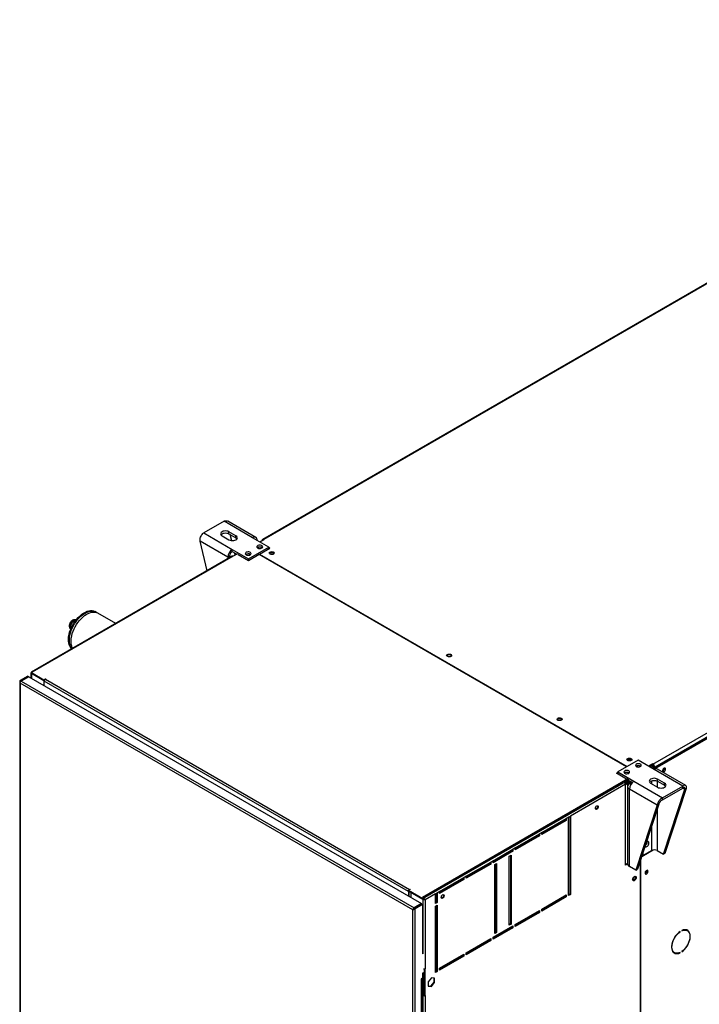
# Model space of a CAD drawing. Units: millimetres. Extents: x 5 to 414, y 3 to 291.
# Drawn here: x 155 to 175, y 37 to 67 of the extents above; entities that cross this region are included whole.
import ezdxf

# ---------------------------------------------------------------- set-up
doc = ezdxf.new("R2010")
doc.units = ezdxf.units.MM

msp = doc.modelspace()

# ---------------------------------------------------------------- linework, layer by layer
at = {"color": 7, "linetype": 'Continuous', "lineweight": 25}
for p, q in [((189.348, 66.67), (161.983, 50.872)), ((189.385, 66.666), (162.02, 50.868)), ((173.847, 44.041), (201.212, 59.839)), ((173.882, 43.929), (201.282, 59.747)), ((201.265, 59.747), (173.9, 43.949)), ((173.917, 43.908), (201.318, 59.726)), ((160.81, 51.424), (160.191, 51.067)), ((161.679, 50.922), (160.81, 51.424)), ((161.777, 50.932), (160.921, 51.426)), ((160.191, 51.067), (161.061, 50.565)), ((160.748, 50.981), (160.96, 50.858)), ((161.172, 50.981), (160.96, 51.103)), ((160.96, 51.042), (160.96, 51.103)), ((160.96, 51.042), (161.172, 50.919)), ((160.986, 51.027), (161.032, 50.835)), ((161.172, 50.919), (161.172, 50.981)), ((162.171, 50.639), (161.679, 50.922)), ((160.923, 50.326), (160.08, 50.813)), ((160.293, 49.919), (160.08, 50.813)), ((161.552, 50.281), (162.171, 50.639)), ((161.883, 50.422), (162.206, 50.608)), ((161.9, 50.795), (162.024, 50.866)), ((161.959, 50.618), (161.967, 50.612)), ((161.967, 50.838), (161.967, 50.834)), ((162.024, 50.866), (162.02, 50.868)), ((162.171, 50.588), (162.171, 50.639)), ((162.206, 50.608), (162.171, 50.628)), ((162.179, 50.593), (162.171, 50.598)), ((161.058, 50.361), (154.955, 46.837)), ((161.083, 50.358), (154.975, 46.832)), ((160.976, 50.357), (160.923, 50.326)), ((161.061, 50.565), (161.552, 50.281)), ((161.061, 50.504), (161.061, 50.565)), ((161.061, 50.504), (161.198, 50.424)), ((161.216, 50.435), (161.083, 50.358)), ((161.118, 50.471), (161.138, 50.389)), ((161.251, 50.414), (161.234, 50.404)), ((161.552, 50.22), (161.234, 50.404)), ((161.875, 50.407), (161.552, 50.22)), ((161.605, 50.414), (161.613, 50.409)), ((161.875, 50.406), (161.883, 50.411)), ((173.047, 43.957), (161.875, 50.407)), ((161.883, 50.422), (173.064, 43.967)), ((161.883, 50.401), (161.883, 50.422)), ((161.552, 50.22), (161.552, 50.281)), ((156.922, 48.662), (156.895, 48.677)), ((157.519, 48.317), (156.975, 48.631)), ((154.843, 46.715), (154.613, 46.582)), ((154.861, 46.705), (154.631, 46.572)), ((154.873, 46.697), (154.644, 46.565)), ((154.843, 46.715), (154.861, 46.705)), ((154.861, 46.69), (154.861, 46.705)), ((154.873, 46.697), (166.816, 39.803)), ((154.942, 46.814), (154.942, 46.658)), ((154.975, 46.832), (154.956, 46.821)), ((154.956, 46.821), (155.336, 46.602)), ((154.956, 46.801), (154.956, 46.821)), ((154.956, 46.801), (155.336, 46.581)), ((154.956, 46.799), (155.328, 46.585)), ((154.599, 46.541), (154.599, 24.407)), ((154.631, 46.572), (154.613, 46.582)), ((166.546, 39.612), (154.613, 46.501)), ((154.613, 46.501), (154.613, 24.393)), ((154.644, 46.565), (166.586, 39.67)), ((155.328, 46.585), (155.329, 46.586)), ((155.328, 46.585), (155.328, 46.435)), ((155.336, 46.602), (155.381, 46.627)), ((155.336, 46.581), (155.336, 46.602)), ((155.336, 46.581), (155.357, 46.593)), ((155.345, 46.586), (155.345, 46.556)), ((166.412, 40.167), (155.345, 46.556)), ((155.345, 46.425), (155.345, 46.556)), ((155.381, 46.627), (155.389, 46.622)), ((155.381, 46.617), (155.381, 46.627)), ((155.389, 46.622), (155.381, 46.617)), ((155.381, 46.617), (166.447, 40.229)), ((173.396, 44.159), (172.777, 43.801)), ((173.887, 43.875), (173.396, 44.159)), ((173.843, 44.043), (173.719, 43.972)), ((173.843, 44.013), (173.746, 43.956)), ((173.826, 44.002), (173.834, 43.997)), ((173.847, 44.041), (173.843, 44.043)), ((173.843, 44.013), (173.843, 44.043)), ((173.847, 44.011), (173.843, 44.013)), ((173.847, 44.011), (173.847, 44.041)), ((172.742, 43.761), (172.777, 43.781)), ((173.095, 43.556), (172.742, 43.761)), ((172.76, 43.75), (172.777, 43.761)), ((172.777, 43.801), (173.269, 43.518)), ((172.777, 43.74), (172.777, 43.801)), ((173.834, 43.997), (173.755, 43.951)), ((173.79, 43.931), (173.834, 43.957)), ((173.815, 43.917), (173.847, 43.935)), ((173.834, 43.957), (173.834, 43.997)), ((173.847, 43.935), (173.882, 43.914)), ((173.882, 43.914), (173.85, 43.896)), ((173.873, 43.965), (173.9, 43.949)), ((173.873, 43.92), (173.873, 43.965)), ((173.882, 43.929), (173.917, 43.908)), ((173.882, 43.878), (173.882, 43.929)), ((173.882, 43.914), (173.882, 43.878)), ((174.757, 43.373), (173.887, 43.875)), ((173.9, 43.939), (173.9, 43.949)), ((173.917, 43.888), (173.917, 43.908)), ((174.841, 43.39), (173.985, 43.884)), ((174.193, 43.904), (174.192, 43.915)), ((173.078, 43.587), (166.837, 39.984)), ((166.853, 39.953), (173.095, 43.556)), ((172.981, 43.49), (166.872, 39.964)), ((173.016, 43.429), (171.336, 42.459)), ((173.113, 43.567), (172.981, 43.49)), ((173.113, 43.546), (172.995, 43.478)), ((172.995, 43.478), (173.095, 43.536)), ((173.016, 40.969), (173.016, 43.429)), ((173.021, 43.487), (173.118, 43.543)), ((173.021, 43.493), (173.021, 43.487)), ((173.034, 43.465), (173.143, 43.529)), ((173.069, 43.445), (173.034, 43.465)), ((173.179, 43.508), (173.069, 43.445)), ((173.095, 43.536), (173.095, 43.556)), ((173.113, 43.546), (173.223, 43.483)), ((173.216, 43.487), (173.131, 43.438)), ((173.269, 43.518), (174.138, 43.016)), ((173.776, 43.459), (173.988, 43.337)), ((174.2, 43.459), (173.988, 43.582)), ((173.988, 43.521), (173.988, 43.582)), ((173.988, 43.521), (174.2, 43.398)), ((174.2, 43.398), (174.2, 43.459)), ((173.074, 43.358), (173.074, 41.007)), ((173.974, 42.792), (173.131, 43.279)), ((173.131, 40.927), (173.131, 43.279)), ((174.138, 43.016), (174.757, 43.373)), ((174.138, 42.954), (174.757, 43.311)), ((174.167, 41.301), (174.815, 43.278)), ((174.22, 41.331), (174.868, 43.309)), ((174.757, 43.311), (174.757, 43.373)), ((174.815, 43.278), (174.868, 43.309)), ((174.027, 42.823), (173.378, 40.846)), ((174.027, 42.823), (173.974, 42.792)), ((174.138, 42.954), (174.138, 43.016)), ((173.974, 42.792), (173.325, 40.815)), ((170.47, 41.959), (171.213, 42.388)), ((171.195, 42.337), (170.47, 41.918)), ((171.213, 42.327), (170.47, 41.898)), ((171.195, 42.378), (171.195, 42.337)), ((171.195, 42.337), (171.213, 42.327)), ((171.283, 42.429), (171.213, 42.388)), ((171.213, 42.388), (171.213, 42.327)), ((171.283, 42.429), (171.336, 42.459)), ((171.283, 40.04), (171.283, 42.429)), ((171.319, 42.449), (171.319, 40.081)), ((171.336, 42.459), (171.336, 40.071)), ((169.657, 41.49), (170.4, 41.918)), ((170.382, 41.908), (170.382, 41.867)), ((170.47, 41.959), (170.4, 41.918)), ((170.4, 41.918), (170.4, 41.857)), ((170.47, 41.898), (170.47, 41.959)), ((170.382, 41.867), (169.657, 41.449)), ((170.4, 41.857), (169.657, 41.429)), ((170.382, 41.867), (170.4, 41.857)), ((168.985, 41.102), (169.586, 41.449)), ((169.569, 41.398), (168.985, 41.061)), ((169.586, 41.388), (168.985, 41.041)), ((169.569, 41.439), (169.569, 41.398)), ((169.569, 41.398), (169.586, 41.388)), ((169.657, 41.49), (169.586, 41.449)), ((169.586, 41.449), (169.586, 41.388)), ((169.657, 41.429), (169.657, 41.49)), ((173.505, 41.231), (173.849, 41.43)), ((173.534, 41.258), (173.803, 41.413)), ((173.534, 41.32), (173.534, 41.258)), ((173.972, 41.413), (174.167, 41.301)), ((174.22, 41.331), (174.167, 41.301)), ((168.172, 40.633), (168.915, 41.061)), ((168.897, 41.01), (168.172, 40.592)), ((168.897, 41.051), (168.897, 41.01)), ((168.897, 41.01), (168.915, 41)), ((168.985, 41.102), (168.915, 41.061)), ((168.915, 41.061), (168.915, 41)), ((168.985, 41.041), (168.985, 41.102)), ((169.038, 40.99), (169.091, 41.02)), ((169.074, 41.01), (169.074, 38.928)), ((169.091, 41.02), (169.091, 38.918)), ((169.48, 41.245), (169.533, 41.276)), ((169.48, 39.142), (169.48, 41.245)), ((169.516, 41.265), (169.516, 39.183)), ((169.533, 41.276), (169.533, 39.173)), ((173.016, 40.989), (173.074, 41.023)), ((173.453, 41.075), (173.453, 23.66)), ((173.48, 23.671), (173.48, 41.156)), ((173.517, 41.268), (173.534, 41.258)), ((168.915, 41), (168.172, 40.571)), ((169.038, 38.887), (169.038, 40.99)), ((173.074, 41.002), (173.016, 40.969)), ((173.325, 40.815), (173.131, 40.927)), ((173.325, 40.815), (173.378, 40.846)), ((173.663, 40.802), (173.662, 40.812)), ((167.359, 40.163), (168.101, 40.592)), ((168.084, 40.541), (167.359, 40.122)), ((168.101, 40.531), (167.359, 40.102)), ((168.084, 40.582), (168.084, 40.541)), ((168.084, 40.541), (168.101, 40.531)), ((168.172, 40.633), (168.101, 40.592)), ((168.101, 40.592), (168.101, 40.531)), ((168.172, 40.571), (168.172, 40.633)), ((166.429, 40.178), (166.412, 40.167)), ((166.412, 40.167), (166.412, 40.037)), ((166.465, 40.229), (166.42, 40.203)), ((166.42, 40.203), (166.853, 39.953)), ((166.42, 40.183), (166.42, 40.203)), ((166.42, 40.183), (166.853, 39.933)), ((166.429, 40.178), (166.429, 40.026)), ((166.447, 40.229), (166.456, 40.234)), ((166.456, 40.234), (166.465, 40.229)), ((166.456, 40.223), (166.456, 40.234)), ((166.482, 40.145), (166.483, 40.146)), ((166.853, 39.931), (166.482, 40.145)), ((166.482, 40.145), (166.482, 39.996)), ((167.235, 40.092), (167.288, 40.122)), ((167.271, 40.112), (167.271, 39.847)), ((167.359, 40.163), (167.288, 40.122)), ((167.288, 40.122), (167.288, 39.837)), ((167.359, 40.102), (167.359, 40.163)), ((166.872, 39.964), (166.837, 39.984)), ((166.853, 39.933), (166.853, 39.953)), ((166.853, 39.933), (166.874, 39.945)), ((166.853, 39.931), (166.871, 39.941)), ((166.871, 39.941), (166.87, 39.942)), ((166.872, 39.964), (166.872, 39.944)), ((166.924, 39.912), (166.906, 39.922)), ((167.235, 40.092), (166.924, 39.912)), ((166.924, 39.912), (166.924, 37.82)), ((167.235, 39.806), (167.235, 40.092)), ((167.271, 39.847), (167.235, 39.826)), ((167.288, 39.837), (167.235, 39.806)), ((167.271, 39.847), (167.288, 39.837)), ((170.47, 39.632), (171.213, 40.061)), ((171.195, 40.01), (170.47, 39.591)), ((171.213, 40), (170.47, 39.571)), ((171.195, 40.051), (171.195, 40.01)), ((171.195, 40.01), (171.213, 40)), ((171.213, 40.061), (171.213, 40)), ((171.319, 40.081), (171.283, 40.061)), ((171.336, 40.071), (171.283, 40.04)), ((171.319, 40.081), (171.336, 40.071)), ((166.559, 39.62), (166.546, 39.612)), ((166.546, 17.504), (166.546, 39.612)), ((166.569, 39.627), (166.559, 39.62)), ((166.816, 39.803), (166.586, 39.67)), ((166.586, 39.67), (166.586, 39.65)), ((166.586, 39.65), (166.593, 39.654)), ((166.599, 39.663), (166.829, 39.796)), ((166.599, 39.663), (166.617, 39.653)), ((166.617, 39.653), (166.846, 39.786)), ((166.617, 17.492), (166.617, 39.653)), ((166.816, 39.789), (166.816, 39.803)), ((166.846, 39.786), (166.829, 39.796)), ((166.846, 39.786), (166.846, 38.275)), ((167.235, 39.724), (167.288, 39.755)), ((167.235, 37.703), (167.235, 39.724)), ((167.271, 39.745), (167.271, 37.744)), ((167.288, 39.755), (167.288, 37.734)), ((169.657, 39.163), (170.4, 39.591)), ((170.382, 39.54), (169.657, 39.122)), ((170.4, 39.53), (169.657, 39.101)), ((170.382, 39.581), (170.382, 39.54)), ((170.382, 39.54), (170.4, 39.53)), ((170.4, 39.591), (170.4, 39.53)), ((170.47, 39.571), (170.47, 39.632)), ((168.985, 38.775), (169.586, 39.122)), ((169.569, 39.071), (168.985, 38.734)), ((169.586, 39.061), (168.985, 38.714)), ((169.074, 38.928), (169.038, 38.908)), ((169.091, 38.918), (169.038, 38.887)), ((169.074, 38.928), (169.091, 38.918)), ((169.516, 39.183), (169.48, 39.163)), ((169.533, 39.173), (169.48, 39.142)), ((169.516, 39.183), (169.533, 39.173)), ((169.569, 39.112), (169.569, 39.071)), ((169.569, 39.071), (169.586, 39.061)), ((169.586, 39.122), (169.586, 39.061)), ((169.657, 39.101), (169.657, 39.163)), ((174.664, 38.948), (174.672, 38.943)), ((174.672, 38.943), (174.672, 38.954)), ((174.719, 38.981), (174.719, 38.971)), ((174.889, 38.977), (174.854, 38.998)), ((168.172, 38.306), (168.915, 38.734)), ((168.897, 38.683), (168.172, 38.265)), ((168.915, 38.673), (168.172, 38.244)), ((168.897, 38.724), (168.897, 38.683)), ((168.897, 38.683), (168.915, 38.673)), ((168.915, 38.734), (168.915, 38.673)), ((168.985, 38.714), (168.985, 38.775)), ((167.244, 38.525), (167.235, 38.53)), ((167.235, 38.367), (167.244, 38.382)), ((167.244, 38.382), (167.244, 38.525)), ((174.466, 38.326), (174.501, 38.306)), ((174.719, 38.34), (174.719, 38.33)), ((166.853, 38.299), (166.846, 38.295)), ((166.876, 38.292), (166.846, 38.275)), ((167.244, 38.035), (167.235, 38.04)), ((167.244, 37.892), (167.244, 38.035)), ((167.359, 37.836), (168.101, 38.265)), ((168.084, 38.214), (167.359, 37.795)), ((168.101, 38.203), (167.359, 37.775)), ((168.084, 38.254), (168.084, 38.214)), ((168.084, 38.214), (168.101, 38.203)), ((168.101, 38.265), (168.101, 38.203)), ((168.172, 38.244), (168.172, 38.306)), ((174.662, 38.308), (174.672, 38.303)), ((174.672, 38.303), (174.672, 38.313)), ((166.906, 37.013), (166.906, 37.813)), ((166.924, 37.003), (166.924, 37.82)), ((167.235, 37.877), (167.244, 37.892)), ((167.271, 37.744), (167.235, 37.724)), ((167.288, 37.734), (167.235, 37.703)), ((167.271, 37.744), (167.288, 37.734)), ((167.359, 37.775), (167.359, 37.836)), ((166.846, 37.53), (166.802, 37.504)), ((166.802, 37.504), (166.802, 37.494)), ((166.802, 37.494), (166.811, 37.499)), ((166.811, 19.26), (166.811, 37.499)), ((166.826, 19.28), (166.826, 37.518)), ((166.845, 37.529), (166.845, 37.008)), ((166.846, 37.683), (166.899, 37.714)), ((166.846, 37.683), (166.846, 37.53)), ((166.862, 37.692), (166.862, 37.019)), ((166.882, 37.703), (166.882, 37.622)), ((166.882, 37.622), (166.899, 37.612)), ((166.899, 37.714), (166.899, 37.612)), ((166.899, 37.612), (166.906, 37.616)), ((167.112, 37.539), (167.013, 37.416)), ((167.013, 37.416), (167.013, 37.284)), ((167.211, 37.531), (167.112, 37.539)), ((167.193, 37.409), (167.193, 37.532)), ((167.211, 37.399), (167.211, 37.531)), ((167.013, 37.293), (167.094, 37.286)), ((167.013, 37.284), (167.112, 37.275)), ((167.094, 37.286), (167.193, 37.409)), ((167.094, 37.286), (167.112, 37.275)), ((167.112, 37.275), (167.211, 37.399)), ((167.193, 37.409), (167.211, 37.399)), ((166.862, 37.019), (166.845, 37.008)), ((166.845, 37.008), (166.853, 37.003)), ((166.853, 37.003), (166.871, 37.013)), ((166.853, 37.003), (166.853, 19.703)), ((166.862, 37.019), (166.871, 37.013)), ((166.906, 37.013), (166.924, 37.003)), ((166.924, 37.003), (166.924, 19.703))]:
    msp.add_line(p, q, dxfattribs=at)
at = {"color": 8, "linetype": 'Continuous', "lineweight": 25}
for p, q in [((161.971, 50.836), (161.967, 50.838)), ((162.02, 50.864), (162.02, 50.868)), ((160.923, 50.326), (160.923, 50.282)), ((154.956, 46.799), (154.956, 46.65)), ((154.631, 46.553), (154.631, 46.572)), ((173.069, 43.445), (173.069, 41.02)), ((173.171, 43.415), (173.131, 43.438)), ((173.803, 43.533), (173.803, 43.444)), ((173.972, 43.529), (173.972, 43.346)), ((174.757, 43.311), (174.815, 43.278)), ((173.972, 42.657), (173.972, 41.413)), ((173.803, 42.14), (173.803, 41.413)), ((166.447, 40.218), (166.447, 40.229)), ((166.853, 39.931), (166.853, 38.299)), ((166.802, 37.504), (166.811, 37.499))]:
    msp.add_line(p, q, dxfattribs=at)
at = {"color": 7, "linetype": 'Continuous', "lineweight": 25, "flags": 128}
for points in [[(160.96, 51.103), (160.929, 51.117), (160.893, 51.125), (160.854, 51.128), (160.815, 51.125), (160.779, 51.117), (160.748, 51.103), (160.724, 51.085), (160.709, 51.064), (160.704, 51.042), (160.709, 51.019), (160.724, 50.998), (160.748, 50.981)], [(160.714, 51.011), (160.724, 51.024), (160.748, 51.042), (160.779, 51.056), (160.815, 51.064), (160.854, 51.067), (160.893, 51.064), (160.929, 51.056), (160.96, 51.042)], [(160.96, 50.858), (160.991, 50.844), (161.027, 50.836), (161.066, 50.833), (161.105, 50.836), (161.141, 50.844), (161.172, 50.858), (161.196, 50.876), (161.211, 50.897), (161.216, 50.919), (161.211, 50.942), (161.196, 50.963), (161.172, 50.981)], [(161.172, 50.919), (161.196, 50.901), (161.206, 50.889)], [(161.835, 50.608), (161.858, 50.598), (161.886, 50.594), (161.915, 50.594), (161.942, 50.6), (161.964, 50.611), (161.978, 50.625), (161.984, 50.642), (161.981, 50.658), (161.968, 50.673), (161.948, 50.685), (161.922, 50.692), (161.893, 50.694), (161.865, 50.691), (161.84, 50.682), (161.822, 50.67), (161.811, 50.654), (161.81, 50.638), (161.818, 50.622), (161.835, 50.608)], [(160.923, 50.326), (160.952, 50.312), (160.966, 50.307)], [(161.481, 50.404), (161.505, 50.394), (161.532, 50.39), (161.561, 50.39), (161.588, 50.396), (161.61, 50.407), (161.625, 50.421), (161.631, 50.438), (161.627, 50.454), (161.614, 50.469), (161.594, 50.481), (161.568, 50.488), (161.54, 50.49), (161.511, 50.487), (161.487, 50.478), (161.468, 50.466), (161.458, 50.45), (161.456, 50.433), (161.465, 50.417), (161.481, 50.404)], [(162.206, 50.486), (162.227, 50.494), (162.252, 50.498), (162.278, 50.497), (162.302, 50.491), (162.32, 50.48), (162.331, 50.466), (162.334, 50.451), (162.327, 50.437), (162.312, 50.424), (162.291, 50.416), (162.266, 50.412), (162.24, 50.413), (162.216, 50.42), (162.198, 50.43), (162.187, 50.444), (162.184, 50.459), (162.191, 50.473), (162.206, 50.486)], [(162.189, 50.44), (162.191, 50.443), (162.206, 50.455)], [(162.321, 50.43), (162.317, 50.438), (162.303, 50.45), (162.283, 50.458), (162.259, 50.461), (162.235, 50.458), (162.215, 50.45), (162.201, 50.438), (162.197, 50.43)], [(156.12, 47.62), (156.101, 47.668), (156.088, 47.722), (156.082, 47.781), (156.081, 47.843), (156.087, 47.909), (156.099, 47.977), (156.117, 48.047), (156.14, 48.117), (156.169, 48.187), (156.203, 48.256), (156.242, 48.323), (156.285, 48.386), (156.331, 48.446), (156.38, 48.501), (156.432, 48.551), (156.485, 48.595), (156.54, 48.633), (156.594, 48.663), (156.648, 48.686), (156.701, 48.701), (156.752, 48.708), (156.8, 48.707), (156.846, 48.698), (156.887, 48.681), (156.895, 48.677)], [(156.147, 47.605), (156.128, 47.653), (156.115, 47.707), (156.108, 47.765), (156.108, 47.828), (156.113, 47.894), (156.125, 47.962), (156.143, 48.032), (156.167, 48.102), (156.196, 48.172), (156.23, 48.241), (156.268, 48.308), (156.311, 48.371), (156.358, 48.431), (156.407, 48.486), (156.459, 48.536), (156.512, 48.58), (156.566, 48.617), (156.621, 48.648), (156.675, 48.67), (156.727, 48.685), (156.778, 48.693), (156.827, 48.692), (156.872, 48.683), (156.914, 48.666), (156.947, 48.645)], [(156.207, 47.56), (156.198, 47.578), (156.18, 47.627), (156.167, 47.681), (156.161, 47.74), (156.161, 47.803), (156.167, 47.869), (156.18, 47.937), (156.198, 48.007), (156.222, 48.078), (156.251, 48.148), (156.286, 48.216), (156.325, 48.283), (156.368, 48.346), (156.415, 48.405), (156.464, 48.46), (156.516, 48.509), (156.57, 48.553), (156.624, 48.59), (156.678, 48.619), (156.732, 48.641), (156.785, 48.656), (156.836, 48.662), (156.884, 48.661), (156.929, 48.651), (156.97, 48.634), (156.975, 48.631)], [(156.306, 48.415), (156.291, 48.413), (156.264, 48.403), (156.237, 48.386), (156.211, 48.362), (156.188, 48.333), (156.169, 48.3), (156.154, 48.266), (156.145, 48.232), (156.142, 48.199), (156.145, 48.17), (156.153, 48.147)], [(156.184, 47.546), (156.171, 47.563), (156.147, 47.605)], [(167.704, 47.312), (167.682, 47.303), (167.657, 47.299), (167.631, 47.301), (167.608, 47.307), (167.589, 47.318), (167.578, 47.331), (167.576, 47.346), (167.583, 47.361), (167.598, 47.373), (167.619, 47.382), (167.644, 47.386), (167.67, 47.384), (167.694, 47.378), (167.712, 47.367), (167.723, 47.354), (167.725, 47.339), (167.719, 47.324), (167.704, 47.312)], [(170.956, 45.434), (170.978, 45.443), (171.003, 45.447), (171.029, 45.445), (171.052, 45.439), (171.071, 45.428), (171.082, 45.415), (171.084, 45.4), (171.077, 45.385), (171.062, 45.373), (171.041, 45.364), (171.016, 45.36), (170.99, 45.362), (170.966, 45.368), (170.948, 45.379), (170.937, 45.392), (170.935, 45.407), (170.941, 45.422), (170.956, 45.434)], [(170.939, 45.388), (170.941, 45.391), (170.956, 45.404)], [(173.184, 44.148), (173.162, 44.14), (173.137, 44.136), (173.111, 44.137), (173.088, 44.143), (173.069, 44.154), (173.058, 44.168), (173.056, 44.183), (173.063, 44.197), (173.078, 44.21), (173.099, 44.218), (173.124, 44.222), (173.15, 44.221), (173.174, 44.214), (173.192, 44.204), (173.203, 44.19), (173.205, 44.175), (173.199, 44.161), (173.184, 44.148)], [(173.175, 44.174), (173.155, 44.182), (173.131, 44.184), (173.107, 44.182), (173.087, 44.174), (173.073, 44.162), (173.069, 44.154)], [(173.192, 44.154), (173.189, 44.162), (173.175, 44.174)], [(173.467, 44.036), (173.443, 44.046), (173.416, 44.05), (173.387, 44.05), (173.36, 44.044), (173.338, 44.033), (173.323, 44.019), (173.317, 44.002), (173.321, 43.986), (173.334, 43.971), (173.354, 43.959), (173.38, 43.952), (173.408, 43.95), (173.437, 43.953), (173.461, 43.962), (173.48, 43.974), (173.49, 43.99), (173.492, 44.007), (173.483, 44.023), (173.467, 44.036)], [(173.113, 43.832), (173.09, 43.842), (173.062, 43.846), (173.033, 43.846), (173.006, 43.84), (172.984, 43.829), (172.97, 43.815), (172.964, 43.798), (172.967, 43.782), (172.98, 43.767), (173, 43.755), (173.026, 43.748), (173.055, 43.746), (173.083, 43.749), (173.108, 43.758), (173.126, 43.77), (173.137, 43.786), (173.138, 43.802), (173.13, 43.818), (173.113, 43.832)], [(174.229, 43.884), (174.225, 43.901), (174.217, 43.913), (174.203, 43.917), (174.187, 43.913), (174.17, 43.901), (174.155, 43.884), (174.144, 43.863), (174.137, 43.841), (174.137, 43.822), (174.144, 43.807), (174.155, 43.799), (174.17, 43.799), (174.187, 43.807), (174.203, 43.822), (174.217, 43.841), (174.225, 43.863), (174.229, 43.884)], [(174.142, 43.86), (174.153, 43.875), (174.16, 43.891)], [(173.988, 43.582), (173.957, 43.596), (173.921, 43.604), (173.882, 43.607), (173.843, 43.604), (173.807, 43.596), (173.776, 43.582), (173.752, 43.564), (173.737, 43.543), (173.732, 43.521), (173.737, 43.498), (173.752, 43.477), (173.776, 43.459)], [(173.742, 43.49), (173.752, 43.503), (173.776, 43.521), (173.807, 43.534), (173.843, 43.543), (173.882, 43.546), (173.921, 43.543), (173.957, 43.534), (173.988, 43.521)], [(173.988, 43.337), (174.019, 43.323), (174.055, 43.315), (174.094, 43.312), (174.133, 43.315), (174.169, 43.323), (174.2, 43.337), (174.224, 43.355), (174.239, 43.376), (174.244, 43.398), (174.239, 43.421), (174.224, 43.442), (174.2, 43.459)], [(174.2, 43.398), (174.224, 43.38), (174.235, 43.368)], [(172.095, 42.693), (172.098, 42.714), (172.108, 42.737), (172.122, 42.756), (172.139, 42.77), (172.156, 42.775), (172.17, 42.773), (172.18, 42.762), (172.183, 42.744), (172.18, 42.723), (172.17, 42.7), (172.156, 42.681), (172.139, 42.668), (172.122, 42.662), (172.108, 42.664), (172.098, 42.675), (172.095, 42.693)], [(172.16, 42.776), (172.162, 42.772), (172.166, 42.754), (172.162, 42.733), (172.153, 42.711), (172.138, 42.691), (172.121, 42.678), (172.104, 42.672), (172.1, 42.672)], [(173.607, 41.542), (173.608, 41.54), (173.62, 41.529), (173.637, 41.526), (173.657, 41.531), (173.677, 41.545), (173.696, 41.565), (173.711, 41.59), (173.721, 41.616), (173.724, 41.641)], [(173.724, 41.641), (173.721, 41.662), (173.711, 41.677), (173.696, 41.685), (173.677, 41.683), (173.657, 41.674), (173.647, 41.666)], [(173.698, 40.781), (173.695, 40.799), (173.686, 40.81), (173.673, 40.814), (173.657, 40.81), (173.64, 40.798), (173.625, 40.781), (173.613, 40.76), (173.607, 40.738), (173.607, 40.719), (173.613, 40.704), (173.625, 40.696), (173.64, 40.696), (173.657, 40.704), (173.673, 40.719), (173.686, 40.738), (173.695, 40.76), (173.698, 40.781)], [(173.228, 40.53), (173.231, 40.553), (173.24, 40.577), (173.255, 40.598), (173.272, 40.616), (173.29, 40.626), (173.308, 40.629), (173.322, 40.624), (173.331, 40.61), (173.334, 40.591), (173.331, 40.569), (173.322, 40.545), (173.308, 40.523), (173.29, 40.506), (173.272, 40.495), (173.255, 40.492), (173.24, 40.498), (173.231, 40.511), (173.228, 40.53)], [(173.291, 40.627), (173.295, 40.625), (173.304, 40.614), (173.308, 40.596), (173.304, 40.575), (173.295, 40.553), (173.28, 40.534), (173.263, 40.52), (173.246, 40.514), (173.232, 40.517), (173.229, 40.519)], [(173.309, 40.629), (173.313, 40.621), (173.316, 40.602), (173.313, 40.579), (173.304, 40.555), (173.29, 40.533), (173.273, 40.516), (173.254, 40.505), (173.237, 40.503), (173.236, 40.503)], [(167.41, 39.989), (167.414, 40.01), (167.423, 40.032), (167.438, 40.052), (167.454, 40.065), (167.471, 40.071), (167.486, 40.068), (167.495, 40.057), (167.499, 40.04), (167.495, 40.018), (167.486, 39.996), (167.471, 39.977), (167.454, 39.963), (167.438, 39.957), (167.423, 39.96), (167.414, 39.971), (167.41, 39.989)], [(167.476, 40.071), (167.478, 40.067), (167.481, 40.05), (167.478, 40.028), (167.468, 40.006), (167.454, 39.987), (167.437, 39.973), (167.42, 39.967), (167.416, 39.967)], [(174.672, 38.954), (174.63, 38.922), (174.59, 38.884), (174.552, 38.841), (174.518, 38.794), (174.487, 38.743), (174.461, 38.69), (174.44, 38.635), (174.425, 38.581), (174.416, 38.529), (174.412, 38.478), (174.416, 38.432), (174.425, 38.39), (174.44, 38.353), (174.461, 38.323), (174.487, 38.3), (174.518, 38.285), (174.552, 38.277), (174.59, 38.278), (174.63, 38.286), (174.672, 38.303)], [(174.672, 38.313), (174.629, 38.297), (174.589, 38.289), (174.551, 38.289), (174.516, 38.299), (174.486, 38.316), (174.461, 38.342), (174.442, 38.375), (174.429, 38.414), (174.422, 38.459), (174.422, 38.509), (174.429, 38.561), (174.442, 38.616), (174.461, 38.671), (174.486, 38.726), (174.516, 38.778), (174.551, 38.827), (174.589, 38.872), (174.629, 38.911), (174.672, 38.943)], [(174.719, 38.33), (174.76, 38.361), (174.8, 38.399), (174.838, 38.442), (174.873, 38.49), (174.903, 38.541), (174.93, 38.594), (174.95, 38.648), (174.966, 38.702), (174.975, 38.755), (174.978, 38.805), (174.975, 38.852), (174.966, 38.894), (174.95, 38.93), (174.93, 38.96), (174.903, 38.983), (174.873, 38.998), (174.838, 39.006), (174.8, 39.006), (174.76, 38.997), (174.719, 38.981)], [(174.719, 38.971), (174.761, 38.987), (174.802, 38.995), (174.84, 38.994), (174.874, 38.985), (174.904, 38.967), (174.929, 38.941), (174.949, 38.909), (174.962, 38.869), (174.968, 38.824), (174.968, 38.775), (174.962, 38.722), (174.949, 38.667), (174.929, 38.612), (174.904, 38.558), (174.874, 38.505), (174.84, 38.456), (174.802, 38.412), (174.761, 38.372), (174.719, 38.34)], [(174.836, 39.006), (174.839, 39.005), (174.854, 38.998)], [(174.905, 38.966), (174.894, 38.98), (174.877, 38.997)], [(174.466, 38.326), (174.451, 38.337), (174.45, 38.338)]]:
    msp.add_lwpolyline(points, dxfattribs=at)
at = {"color": 8, "linetype": 'Continuous', "lineweight": 25, "flags": 128}
msp.add_lwpolyline([(156.309, 48.416), (156.303, 48.419), (156.281, 48.424), (156.256, 48.42), (156.229, 48.408), (156.203, 48.388), (156.178, 48.363), (156.156, 48.332), (156.139, 48.299), (156.127, 48.265), (156.121, 48.231), (156.121, 48.201), (156.128, 48.175), (156.141, 48.155), (156.153, 48.146)], dxfattribs=at)
at = {"color": 7, "linetype": 'Continuous', "lineweight": 25}
for centre, radius, start, end in [((161.733, 50.856), 0.0852, 350.786, 129.2033), ((161.897, 50.508), 0.127, 60.91, 123.5311), ((161.897, 50.509), 0.126, 56.2684, 123.6212), ((162, 50.843), 0.0328, 50.7967, 189.214), ((161.222, 50.313), 0.3, 122.6055, 177.3945), ((161.16, 50.349), 0.184, 122.6055, 177.3945), ((161.051, 50.493), 0.155, 241.1322, 259.7299), ((161.069, 50.338), 0.0251, 54.3824, 114.3071), ((161.544, 50.304), 0.127, 60.91, 123.5311), ((161.543, 50.305), 0.125, 56.0457, 123.8439), ((162.258, 50.37), 0.0999, 44.5255, 121.3099), ((162.259, 50.318), 0.102, 73.0377, 106.9623), ((156.362, 47.732), 0.266, 204.9008, 225.6595), ((167.651, 47.26), 0.097, 43.7002, 136.2998), ((155.422, 46.552), 0.0768, 122.6055, 177.3945), ((171.008, 45.318), 0.0999, 44.5255, 121.3099), ((173.131, 44.097), 0.097, 43.7002, 136.2998), ((173.131, 44.041), 0.102, 73.0377, 106.9623), ((173.785, 43.944), 0.115, 2.6055, 57.3945), ((173.816, 43.962), 0.0576, 2.6055, 57.3945), ((173.051, 43.661), 0.126, 56.3741, 123.6259), ((173.405, 43.865), 0.126, 56.3741, 123.6259), ((173.405, 43.866), 0.125, 56.1488, 123.8512), ((173.945, 43.795), 0.0981, 65.6929, 125.6176), ((174.104, 43.903), 0.0876, 292.1128, 7.8926), ((174.099, 43.907), 0.0946, 294.3432, 358.684), ((172.939, 43.425), 0.0768, 2.6055, 57.3945), ((173.161, 43.358), 0.0851, 110.7834, 249.2166), ((173.43, 43.265), 0.3, 122.6055, 177.3945), ((173.539, 41.675), 0.131, 305.4537, 2.4149), ((173.54, 41.676), 0.131, 304.935, 2.3625), ((173.887, 41.249), 0.184, 62.6097, 117.3903), ((173.171, 41.017), 0.0981, 185.6948, 245.6253), ((173.575, 40.799), 0.0856, 291.7535, 8.2519), ((173.568, 40.804), 0.0946, 294.3432, 358.684), ((173.176, 40.621), 0.0963, 303.1961, 357.3589), ((166.483, 40.165), 0.0712, 151.0875, 178.1289), ((166.484, 40.168), 0.0712, 121.8691, 148.9108), ((174.531, 38.444), 0.147, 248.9835, 265.3896), ((166.889, 37.888), 0.0769, 260.2624, 297.3237), ((166.8, 37.523), 0.0259, 294.8418, 349.1148), ((166.889, 37.071), 0.0769, 242.6097, 297.3903), ((166.889, 37.048), 0.0384, 242.6097, 297.3903)]:
    msp.add_arc(centre, radius, start, end, dxfattribs=at)
for points, knots in [([(160.81, 51.424), (160.827, 51.43), (160.862, 51.442), (160.9, 51.439), (160.916, 51.427), (160.919, 51.424)], [0, 0, 0, 0, 0.4330778, 0.8661705, 1, 1, 1, 1]), ([(160.08, 50.813), (160.08, 50.833), (160.079, 50.873), (160.097, 50.938), (160.127, 50.998), (160.16, 51.042), (160.182, 51.06), (160.191, 51.067)], [0, 0, 0, 0, 0.2163578, 0.4327231, 0.6490884, 0.8654536, 1, 1, 1, 1]), ([(156.309, 48.416), (156.308, 48.417), (156.3, 48.423), (156.281, 48.427), (156.256, 48.429), (156.23, 48.423), (156.204, 48.411), (156.179, 48.393), (156.155, 48.369), (156.135, 48.34), (156.119, 48.308), (156.109, 48.275), (156.105, 48.242), (156.107, 48.212), (156.115, 48.186), (156.13, 48.164), (156.143, 48.15), (156.153, 48.146), (156.154, 48.146)], [0, 0, 0, 0, 0.009021, 0.073328, 0.135848, 0.199852, 0.268083, 0.34103, 0.416337, 0.49165, 0.567105, 0.643444, 0.721599, 0.793256, 0.860358, 0.923598, 0.985084, 1, 1, 1, 1]), ([(154.956, 46.821), (154.952, 46.821), (154.945, 46.82), (154.942, 46.817), (154.942, 46.812), (154.944, 46.808), (154.949, 46.804), (154.954, 46.801), (154.956, 46.799)], [0, 0, 0, 0, 0.257339, 0.468763, 0.59931, 0.730858, 0.864175, 1, 1, 1, 1]), ([(154.975, 46.832), (154.972, 46.834), (154.965, 46.838), (154.957, 46.838), (154.952, 46.836), (154.952, 46.83), (154.955, 46.824), (154.956, 46.821)], [0, 0, 0, 0, 0.194912, 0.389917, 0.588359, 0.795828, 1, 1, 1, 1]), ([(173.021, 43.487), (173.015, 43.485), (173.006, 43.483), (172.999, 43.477), (172.997, 43.476)], [0, 0, 0, 0, 0.711257, 1, 1, 1, 1]), ([(173.012, 43.45), (173.012, 43.45), (173.019, 43.453), (173.026, 43.458), (173.032, 43.464), (173.034, 43.465)], [0, 0, 0, 0, 0.071313, 0.783586, 1, 1, 1, 1]), ([(173.016, 43.419), (173.018, 43.42), (173.032, 43.423), (173.051, 43.432), (173.064, 43.442), (173.069, 43.445)], [0, 0, 0, 0, 0.114051, 0.68133, 1, 1, 1, 1]), ([(174.868, 43.309), (174.868, 43.325), (174.869, 43.357), (174.851, 43.387), (174.821, 43.4), (174.788, 43.393), (174.766, 43.378), (174.757, 43.373)], [0, 0, 0, 0, 0.216358, 0.432723, 0.649088, 0.865454, 1, 1, 1, 1]), ([(174.815, 43.278), (174.816, 43.287), (174.818, 43.305), (174.81, 43.323), (174.794, 43.33), (174.775, 43.325), (174.762, 43.315), (174.757, 43.311)], [0, 0, 0, 0, 0.201879, 0.420927, 0.63998, 0.859032, 1, 1, 1, 1]), ([(174.138, 43.016), (174.121, 43.006), (174.086, 42.987), (174.038, 42.938), (174.001, 42.882), (173.98, 42.831), (173.975, 42.803), (173.974, 42.792)], [0, 0, 0, 0, 0.216358, 0.432723, 0.649088, 0.865454, 1, 1, 1, 1]), ([(174.138, 42.954), (174.128, 42.949), (174.105, 42.939), (174.074, 42.911), (174.048, 42.878), (174.033, 42.847), (174.028, 42.83), (174.027, 42.823)], [0, 0, 0, 0, 0.201879, 0.420927, 0.63998, 0.859032, 1, 1, 1, 1]), ([(166.924, 39.912), (166.919, 39.912), (166.91, 39.913), (166.895, 39.916), (166.882, 39.919), (166.872, 39.923), (166.862, 39.926), (166.856, 39.93), (166.853, 39.931)], [0, 0, 0, 0, 0.257339, 0.468763, 0.59931, 0.730858, 0.864175, 1, 1, 1, 1]), ([(166.906, 39.922), (166.904, 39.924), (166.9, 39.926), (166.892, 39.93), (166.886, 39.934), (166.88, 39.936), (166.875, 39.939), (166.873, 39.94), (166.871, 39.941)], [0, 0, 0, 0, 0.284287, 0.506994, 0.635296, 0.758702, 0.879468, 1, 1, 1, 1]), ([(166.872, 39.964), (166.876, 39.961), (166.884, 39.956), (166.897, 39.945), (166.908, 39.934), (166.918, 39.922), (166.922, 39.915), (166.924, 39.912)], [0, 0, 0, 0, 0.194912, 0.389917, 0.588359, 0.795828, 1, 1, 1, 1]), ([(166.872, 39.944), (166.874, 39.942), (166.878, 39.94), (166.885, 39.936), (166.892, 39.931), (166.9, 39.926), (166.904, 39.924), (166.906, 39.922)], [0, 0, 0, 0, 0.158896, 0.317512, 0.483344, 0.727687, 1, 1, 1, 1]), ([(166.568, 39.626), (166.569, 39.627), (166.573, 39.631), (166.581, 39.638), (166.591, 39.649), (166.596, 39.659), (166.599, 39.663)], [0, 0, 0, 0, 0.131518, 0.421012, 0.710506, 1, 1, 1, 1])]:
    msp.add_open_spline(points, degree=3, knots=knots, dxfattribs=at)
for points in [[(154.613, 46.582), (154.609, 46.576), (154.601, 46.563), (154.598, 46.541), (154.601, 46.52), (154.609, 46.507), (154.613, 46.501)], [(154.613, 46.501), (154.614, 46.506), (154.614, 46.518), (154.621, 46.537), (154.631, 46.554), (154.639, 46.561), (154.644, 46.565)], [(154.631, 46.572), (154.629, 46.567), (154.625, 46.557), (154.624, 46.547), (154.624, 46.541)], [(166.586, 39.67), (166.581, 39.667), (166.571, 39.661), (166.558, 39.646), (166.549, 39.628), (166.547, 39.618), (166.546, 39.612)], [(166.546, 39.612), (166.551, 39.613), (166.561, 39.615), (166.581, 39.623), (166.601, 39.636), (166.611, 39.647), (166.617, 39.653)], [(166.586, 39.65), (166.584, 39.649), (166.578, 39.646), (166.571, 39.638), (166.566, 39.63), (166.564, 39.625), (166.564, 39.622)]]:
    msp.add_open_spline(points, degree=3, dxfattribs=at)

doc.saveas('drawing.dxf')
